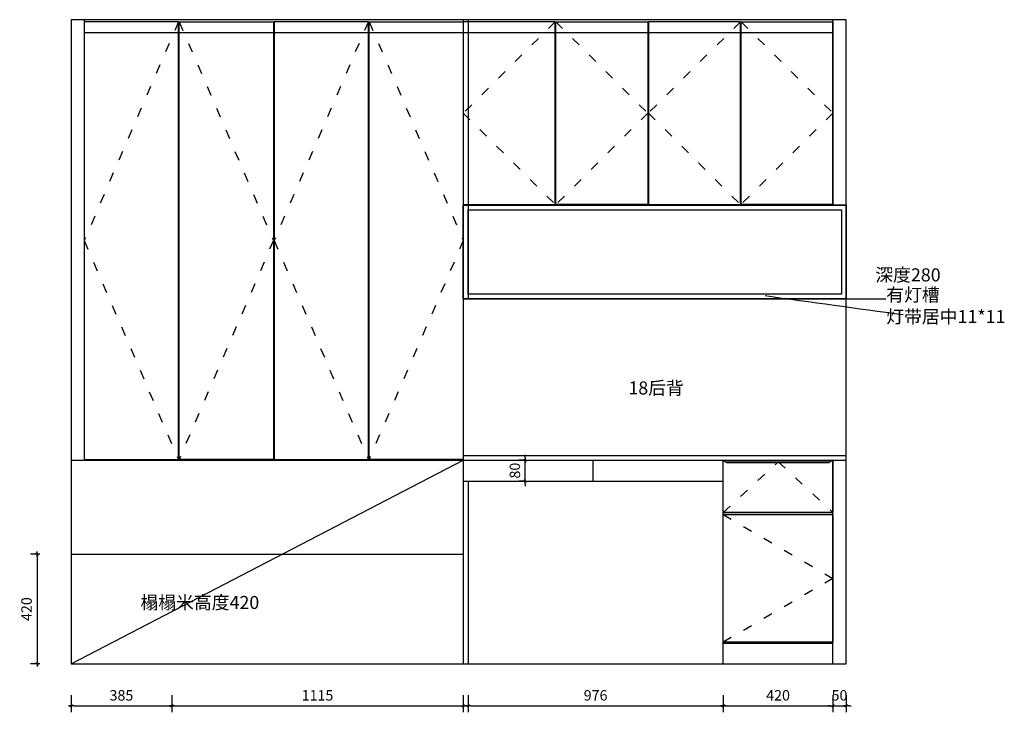
# Model space of a CAD drawing. Units: millimetres. Extents: x 265852257 to 265861801, y -103486359 to -103478997.
# Drawn here: x 265852787 to 265856553, y -103482375 to -103479724 of the extents above; entities that cross this region are included whole.
import ezdxf

# ---------------------------------------------------------------- set-up
doc = ezdxf.new("R2010")
doc.units = ezdxf.units.MM
doc.header["$LTSCALE"] = 3
doc.header["$PDMODE"] = 35
doc.linetypes.add('ACAD_ISO03W100', pattern=[30, 12, -18])
doc.linetypes.add('虚线', pattern=[30, 12, -18])
doc.layers.add('Z9柜门轮廓线', color=7, linetype='Continuous', lineweight=0, plot=False)
doc.layers.add('主编辑层', color=7, linetype='Continuous')
doc.styles.add('zljj_DIM', font='txt')
doc.dimstyles.new('J4-dim', dxfattribs={"dimscale": 20, "dimtxt": 2, "dimasz": 0.5, "dimexe": 1.25, "dimexo": 6, "dimgap": 1, "dimtad": 1, "dimdec": 0, "dimzin": 0, "dimdsep": 46, "dimtxsty": 'zljj_DIM', "dimblk": 'YQTICK', "dimcen": 0.09, "dimdle": 1, "dimclrd": 8, "dimclre": 8, "dimclrt": 7, "dimadec": 1, "dimazin": 2, "dimtfac": 1, "dimtdec": 0, "dimtix": 1, "dimtmove": 2, "dimatfit": 3, "dimfxl": 10, "dimfxlon": 1, "dimtolj": 1, "dimtzin": 0, "dimarcsym": 0})

# ---------------------------------------------------------------- blocks, each defined once
blk = doc.blocks.new('*U20')
at = {"color": 251, "linetype": '虚线'}
for p, q in [((360.25, 1675), (0, 837.5)), ((0, 837.5), (360.25, 0))]:
    blk.add_line(p, q, dxfattribs=at)
blk.add_lwpolyline([(360.25, 1675), (0, 1675), (0, 0), (360.25, 0)], close=True)
blk = doc.blocks.new('*U21')
at = {"color": 251, "linetype": '虚线'}
for p, q in [((351.2, 699), (0, 349.5)), ((0, 349.5), (351.2, 0))]:
    blk.add_line(p, q, dxfattribs=at)
blk.add_lwpolyline([(351.2, 699), (0, 699), (0, 0), (351.2, 0)], close=True)
blk = doc.blocks.new('YQTICK')
blk.add_line((-1, 0), (1, 0))
at = {"const_width": 0.4}
blk.add_lwpolyline([(0.53, 0.53), (-0.53, -0.53)], dxfattribs=at)
blk = doc.blocks.new('*U22')
at = {"color": 251, "linetype": '虚线'}
for p, q in [((420, 489), (0, 244.5)), ((0, 244.5), (420, 0))]:
    blk.add_line(p, q, dxfattribs=at)
blk.add_lwpolyline([(420, 489), (0, 489), (0, 0), (420, 0)], close=True)
blk = doc.blocks.new('*U23')
at = {"color": 6}
for p, q in [((0, 200), (14.6, 190.8)), ((10.7, 193.3), (409.3, 193.3)), ((14.6, 190.8), (405.4, 190.8)), ((420, 200), (405.4, 190.8))]:
    blk.add_line(p, q, dxfattribs=at)
at = {"layer": '主编辑层', "color": 7, "lineweight": -2}
blk.add_lwpolyline([(0, 0), (0, 200), (420, 200), (420, 0)], close=True, dxfattribs=at)
blk = doc.blocks.new('*D25')
at = {"color": 8, "lineweight": -2, "transparency": 16777216}
for p, q in [((265852863.4, -103481769.6), (265852827.8, -103481769.6)), ((265852852.8, -103481779.6), (265852852.8, -103482179.6)), ((265852863.4, -103482189.6), (265852827.8, -103482189.6))]:
    blk.add_line(p, q, dxfattribs=at)
at = {"layer": 'Defpoints', "color": 0, "transparency": 16777216}
for p in [(265852983.4, -103481769.6), (265852852.8, -103482189.6), (265852983.4, -103482189.6)]:
    blk.add_point(p, dxfattribs=at)
at = {"color": 8, "lineweight": -2, "transparency": 16777216, "xscale": 10, "yscale": 10, "zscale": 10}
for p, rotation in [((265852852.8, -103481769.6), 90), ((265852852.8, -103482189.6), 270)]:
    blk.add_blockref('YQTICK', p, dxfattribs=dict(at, rotation=rotation))
at = {"color": 7, "transparency": 16777216, "insert": (265852812.8, -103481979.6), "char_height": 40, "attachment_point": 5, "rotation": 90, "style": 'zljj_DIM'}
blk.add_mtext('\\A1;420', dxfattribs=at)
blk = doc.blocks.new('*D26')
at = {"color": 8, "lineweight": -2, "transparency": 16777216}
for p, q in [((265854720.6, -103481399.6), (265854720.6, -103481389.6)), ((265854720.6, -103481409.6), (265854695.6, -103481409.6)), ((265854720.6, -103481489.6), (265854720.6, -103481409.6)), ((265854720.6, -103481489.6), (265854695.6, -103481489.6)), ((265854720.6, -103481499.6), (265854720.6, -103481509.6))]:
    blk.add_line(p, q, dxfattribs=at)
at = {"layer": 'Defpoints', "color": 0, "transparency": 16777216}
for p in [(265854720.6, -103481409.6), (265854738.2, -103481409.6), (265854738.2, -103481489.6)]:
    blk.add_point(p, dxfattribs=at)
at = {"color": 8, "lineweight": -2, "transparency": 16777216, "xscale": 10, "yscale": 10, "zscale": 10}
for p, rotation in [((265854720.6, -103481409.6), 270), ((265854720.6, -103481489.6), 90)]:
    blk.add_blockref('YQTICK', p, dxfattribs=dict(at, rotation=rotation))
at = {"color": 7, "transparency": 16777216, "insert": (265854680.6, -103481449.6), "char_height": 40, "attachment_point": 5, "rotation": 90, "style": 'zljj_DIM'}
blk.add_mtext('\\A1;80', dxfattribs=at)
blk = doc.blocks.new('*D93')
at = {"color": 8, "lineweight": -2, "transparency": 16777216}
for p, q in [((265852983.4, -103482309.6), (265852983.4, -103482374.6)), ((265853368, -103482309.6), (265853368, -103482374.6)), ((265852993.4, -103482349.6), (265853358, -103482349.6))]:
    blk.add_line(p, q, dxfattribs=at)
at = {"layer": 'Defpoints', "color": 0, "transparency": 16777216}
for p in [(265852983.4, -103482189.6), (265853368, -103482189.6), (265853368, -103482349.6)]:
    blk.add_point(p, dxfattribs=at)
at = {"color": 8, "lineweight": -2, "transparency": 16777216, "xscale": 10, "yscale": 10, "zscale": 10, "rotation": 180}
blk.add_blockref('YQTICK', (265852983.4, -103482349.6), dxfattribs=at)
at = {"color": 8, "lineweight": -2, "transparency": 16777216, "xscale": 10, "yscale": 10, "zscale": 10}
blk.add_blockref('YQTICK', (265853368, -103482349.6), dxfattribs=at)
at = {"color": 7, "transparency": 16777216, "insert": (265853175.7, -103482309.6), "char_height": 40, "attachment_point": 5, "style": 'zljj_DIM'}
blk.add_mtext('\\A1;385', dxfattribs=at)
blk = doc.blocks.new('*D94')
at = {"color": 8, "lineweight": -2, "transparency": 16777216}
for p, q in [((265853368, -103482309.6), (265853368, -103482374.6)), ((265854483.4, -103482309.6), (265854483.4, -103482374.6)), ((265853378, -103482349.6), (265854473.4, -103482349.6))]:
    blk.add_line(p, q, dxfattribs=at)
at = {"layer": 'Defpoints', "color": 0, "transparency": 16777216}
for p in [(265853368, -103482189.6), (265854483.4, -103482189.6), (265854483.4, -103482349.6)]:
    blk.add_point(p, dxfattribs=at)
at = {"color": 8, "lineweight": -2, "transparency": 16777216, "xscale": 10, "yscale": 10, "zscale": 10, "rotation": 180}
blk.add_blockref('YQTICK', (265853368, -103482349.6), dxfattribs=at)
at = {"color": 8, "lineweight": -2, "transparency": 16777216, "xscale": 10, "yscale": 10, "zscale": 10}
blk.add_blockref('YQTICK', (265854483.4, -103482349.6), dxfattribs=at)
at = {"color": 7, "transparency": 16777216, "insert": (265853925.7, -103482309.6), "char_height": 40, "attachment_point": 5, "style": 'zljj_DIM'}
blk.add_mtext('\\A1;1115', dxfattribs=at)
blk = doc.blocks.new('*D95')
at = {"color": 8, "lineweight": -2, "transparency": 16777216}
for p, q in [((265854501.4, -103482309.6), (265854501.4, -103482374.6)), ((265855477.4, -103482309.6), (265855477.4, -103482374.6)), ((265854511.4, -103482349.6), (265855467.4, -103482349.6))]:
    blk.add_line(p, q, dxfattribs=at)
at = {"layer": 'Defpoints', "color": 0, "transparency": 16777216}
for p in [(265854501.4, -103482189.6), (265855477.4, -103482189.6), (265855477.4, -103482349.6)]:
    blk.add_point(p, dxfattribs=at)
at = {"color": 8, "lineweight": -2, "transparency": 16777216, "xscale": 10, "yscale": 10, "zscale": 10, "rotation": 180}
blk.add_blockref('YQTICK', (265854501.4, -103482349.6), dxfattribs=at)
at = {"color": 8, "lineweight": -2, "transparency": 16777216, "xscale": 10, "yscale": 10, "zscale": 10}
blk.add_blockref('YQTICK', (265855477.4, -103482349.6), dxfattribs=at)
at = {"color": 7, "transparency": 16777216, "insert": (265854989.4, -103482309.6), "char_height": 40, "attachment_point": 5, "style": 'zljj_DIM'}
blk.add_mtext('\\A1;976', dxfattribs=at)
blk = doc.blocks.new('*D96')
at = {"color": 8, "lineweight": -2, "transparency": 16777216}
for p, q in [((265855477.4, -103482309.6), (265855477.4, -103482374.6)), ((265855897.4, -103482309.6), (265855897.4, -103482374.6)), ((265855487.4, -103482349.6), (265855887.4, -103482349.6))]:
    blk.add_line(p, q, dxfattribs=at)
at = {"layer": 'Defpoints', "color": 0, "transparency": 16777216}
for p in [(265855477.4, -103482189.6), (265855897.4, -103482189.6), (265855897.4, -103482349.6)]:
    blk.add_point(p, dxfattribs=at)
at = {"color": 8, "lineweight": -2, "transparency": 16777216, "xscale": 10, "yscale": 10, "zscale": 10, "rotation": 180}
blk.add_blockref('YQTICK', (265855477.4, -103482349.6), dxfattribs=at)
at = {"color": 8, "lineweight": -2, "transparency": 16777216, "xscale": 10, "yscale": 10, "zscale": 10}
blk.add_blockref('YQTICK', (265855897.4, -103482349.6), dxfattribs=at)
at = {"color": 7, "transparency": 16777216, "insert": (265855687.4, -103482309.6), "char_height": 40, "attachment_point": 5, "style": 'zljj_DIM'}
blk.add_mtext('\\A1;420', dxfattribs=at)
blk = doc.blocks.new('*D97')
at = {"color": 8, "lineweight": -2, "transparency": 16777216}
for p, q in [((265855897.4, -103482309.6), (265855897.4, -103482374.6)), ((265855947.4, -103482309.6), (265855947.4, -103482374.6)), ((265855887.4, -103482349.6), (265855877.4, -103482349.6)), ((265855897.4, -103482349.6), (265855947.4, -103482349.6)), ((265855957.4, -103482349.6), (265855967.4, -103482349.6))]:
    blk.add_line(p, q, dxfattribs=at)
at = {"layer": 'Defpoints', "color": 0, "transparency": 16777216}
for p in [(265855897.4, -103482189.6), (265855947.4, -103482189.6), (265855947.4, -103482349.6)]:
    blk.add_point(p, dxfattribs=at)
at = {"color": 8, "lineweight": -2, "transparency": 16777216, "xscale": 10, "yscale": 10, "zscale": 10}
blk.add_blockref('YQTICK', (265855897.4, -103482349.6), dxfattribs=at)
at = {"color": 8, "lineweight": -2, "transparency": 16777216, "xscale": 10, "yscale": 10, "zscale": 10, "rotation": 180}
blk.add_blockref('YQTICK', (265855947.4, -103482349.6), dxfattribs=at)
at = {"color": 7, "transparency": 16777216, "insert": (265855922.4, -103482309.6), "char_height": 40, "attachment_point": 5, "style": 'zljj_DIM'}
blk.add_mtext('\\A1;50', dxfattribs=at)

msp = doc.modelspace()

# ---------------------------------------------------------------- linework, layer by layer
at = {"color": 7, "true_color": 0xffffff}
for p, q in [((265855947.4, -103479723.6), (265852983.4, -103479723.6)), ((265852983.4, -103479723.6), (265852983.4, -103482189.6)), ((265853033.4, -103479723.6), (265853033.4, -103481409.6)), ((265854483.4, -103479723.6), (265854483.4, -103482189.6)), ((265854501.4, -103479723.6), (265854501.4, -103480791.6)), ((265855897.4, -103480433.6), (265855897.4, -103479723.6)), ((265855947.4, -103482189.6), (265855947.4, -103479723.6)), ((265855897.4, -103479773.6), (265853033.4, -103479773.6)), ((265853758.4, -103479773.6), (265853758.4, -103481409.6)), ((265855947.4, -103480433.6), (265854483.4, -103480433.6)), ((265854483.4, -103481391.6), (265855947.4, -103481391.6)), ((265852983.4, -103481409.6), (265855947.4, -103481409.6)), ((265852983.4, -103482189.6), (265854483.4, -103481409.6)), ((265854980.4, -103481489.6), (265854980.4, -103481409.6)), ((265855477.4, -103482189.6), (265855477.4, -103481409.6)), ((265855897.4, -103482189.6), (265855897.4, -103481409.6)), ((265854483.4, -103481489.6), (265855477.4, -103481489.6)), ((265854501.4, -103481489.6), (265854501.4, -103482189.6)), ((265855477.4, -103481609.6), (265855897.4, -103481609.6)), ((265852983.4, -103481769.6), (265854483.4, -103481769.6)), ((265855477.4, -103482109.6), (265855897.4, -103482109.6)), ((265852983.4, -103482189.6), (265855947.4, -103482189.6))]:
    msp.add_line(p, q, dxfattribs=at)
at = {"color": 6}
msp.add_line((265854483.4, -103480791.6), (265855947.4, -103480791.6), dxfattribs=at)
for points in [[(265854483.4, -103480433.6), (265855947.4, -103480433.6), (265855947.4, -103480791.6), (265854483.4, -103480791.6)], [(265854501.4, -103480451.6), (265855929.4, -103480451.6), (265855929.4, -103480773.6), (265854501.4, -103480773.6)]]:
    msp.add_lwpolyline(points, close=True, dxfattribs=at)
at = {"color": 8, "linetype": 'ACAD_ISO03W100', "true_color": 0x6e6e6e}
msp.add_lwpolyline([(265855477.4, -103481609.6), (265855687.4, -103481416.4), (265855897.4, -103481609.6)], dxfattribs=at)
at = {"layer": 'Z9柜门轮廓线', "color": 7, "true_color": 0xffffff}
for points in [[(265853033.4, -103481406.6), (265853033.4, -103479731.6), (265853393.6, -103479731.6), (265853393.6, -103481406.6)], [(265853396.6, -103481406.6), (265853396.6, -103479731.6), (265853756.9, -103479731.6), (265853756.9, -103481406.6)], [(265853759.9, -103481406.6), (265853759.9, -103479731.6), (265854120.1, -103479731.6), (265854120.1, -103481406.6)], [(265854123.1, -103481406.6), (265854123.1, -103479731.6), (265854483.4, -103479731.6), (265854483.4, -103481406.6)], [(265854483.4, -103480430.6), (265854483.4, -103479731.6), (265854834.6, -103479731.6), (265854834.6, -103480430.6)], [(265854837.6, -103480430.6), (265854837.6, -103479731.6), (265855188.9, -103479731.6), (265855188.9, -103480430.6)], [(265855191.9, -103480430.6), (265855191.9, -103479731.6), (265855543.1, -103479731.6), (265855543.1, -103480430.6)], [(265855546.1, -103480430.6), (265855546.1, -103479731.6), (265855897.4, -103479731.6), (265855897.4, -103480430.6)], [(265855477.4, -103481609.6), (265855477.4, -103481409.6), (265855897.4, -103481409.6), (265855897.4, -103481609.6)], [(265855477.4, -103482106.6), (265855477.4, -103481617.6), (265855897.4, -103481617.6), (265855897.4, -103482106.6)]]:
    msp.add_lwpolyline(points, close=True, dxfattribs=at)

# ---------------------------------------------------------------- block references
at = {"color": 7, "true_color": 0xffffff}
for name, p in [('*U20', (265853033.4, -103481406.6)), ('*U20', (265853759.9, -103481406.6)), ('*U21', (265854483.4, -103480430.6)), ('*U21', (265855191.9, -103480430.6)), ('*U23', (265855477.4, -103481609.6))]:
    msp.add_blockref(name, p, dxfattribs=at)
at = {"color": 7, "true_color": 0xffffff, "xscale": -1}
for name, p in [('*U20', (265853756.9, -103481406.6)), ('*U20', (265854483.4, -103481406.6)), ('*U21', (265855188.9, -103480430.6)), ('*U21', (265855897.4, -103480430.6)), ('*U22', (265855897.4, -103482106.6))]:
    msp.add_blockref(name, p, dxfattribs=at)

# ---------------------------------------------------------------- texts
at = {"color": 7, "char_height": 50, "width": 438.799, "attachment_point": 1, "style": 'zljj_DIM'}
for s, insert in [('{\\C1;深度280}', (265856059.2, -103480675.3)), ('{\\C1;18后背}', (265855114.9, -103481108.2))]:
    msp.add_mtext(s, dxfattribs=dict(at, insert=insert))
at = {"color": 7, "true_color": 0xffffff, "char_height": 50, "attachment_point": 1, "style": 'zljj_DIM'}
for s, insert in [('{\\C1;有灯槽\\P灯带居中11*11}', (265856101, -103480751.8)), ('{\\C1;榻榻米高度420}', (265853248.3, -103481929.3))]:
    msp.add_mtext_dynamic_manual_height_columns(s, width=873.463, gutter_width=250, heights=[0], dxfattribs=dict(at, insert=insert))

# ---------------------------------------------------------------- dimensions: what is measured, and where the dimension line sits
at = {"color": 7, "true_color": 0xffffff}
for base, p1, p2, picture, middle in [((265854720.6, -103481409.6), (265854738.2, -103481489.6), (265854738.2, -103481409.6), '*D26', (265854680.6, -103481449.6)), ((265852852.8, -103482189.6), (265852983.4, -103481769.6), (265852983.4, -103482189.6), '*D25', (265852812.8, -103481979.6))]:
    dim = msp.add_linear_dim(base=base, p1=p1, p2=p2, angle=90, dimstyle='J4-dim', dxfattribs=at)
    dim.commit()
    dim.dimension.update_dxf_attribs({"geometry": picture, "text_midpoint": middle})
for base, p1, p2, picture, middle in [((265853368, -103482349.6), (265852983.4, -103482189.6), (265853368, -103482189.6), '*D93', (265853175.7, -103482309.6)), ((265854483.4, -103482349.6), (265853368, -103482189.6), (265854483.4, -103482189.6), '*D94', (265853925.7, -103482309.6)), ((265855477.4, -103482349.6), (265854501.4, -103482189.6), (265855477.4, -103482189.6), '*D95', (265854989.4, -103482309.6)), ((265855897.4, -103482349.6), (265855477.4, -103482189.6), (265855897.4, -103482189.6), '*D96', (265855687.4, -103482309.6)), ((265855947.4, -103482349.6), (265855897.4, -103482189.6), (265855947.4, -103482189.6), '*D97', (265855922.4, -103482309.6))]:
    dim = msp.add_linear_dim(base=base, p1=p1, p2=p2, dimstyle='J4-dim', override={"dimscale": 20}, dxfattribs=at)
    dim.commit()
    dim.dimension.update_dxf_attribs({"geometry": picture, "text_midpoint": middle})

# ---------------------------------------------------------------- leaders
at = {"color": 7, "true_color": 0xffffff, "path_type": 1}
for points in [[(265856165.3, -103480853.7), (265855637.6, -103480781.2)], [(265855877, -103480791.6), (265856099.2, -103480791.6)]]:
    msp.add_leader(points, dimstyle='J4-dim', override={"dimgap": 1, "dimtad": 0}, dxfattribs=at)

doc.saveas('drawing.dxf')
